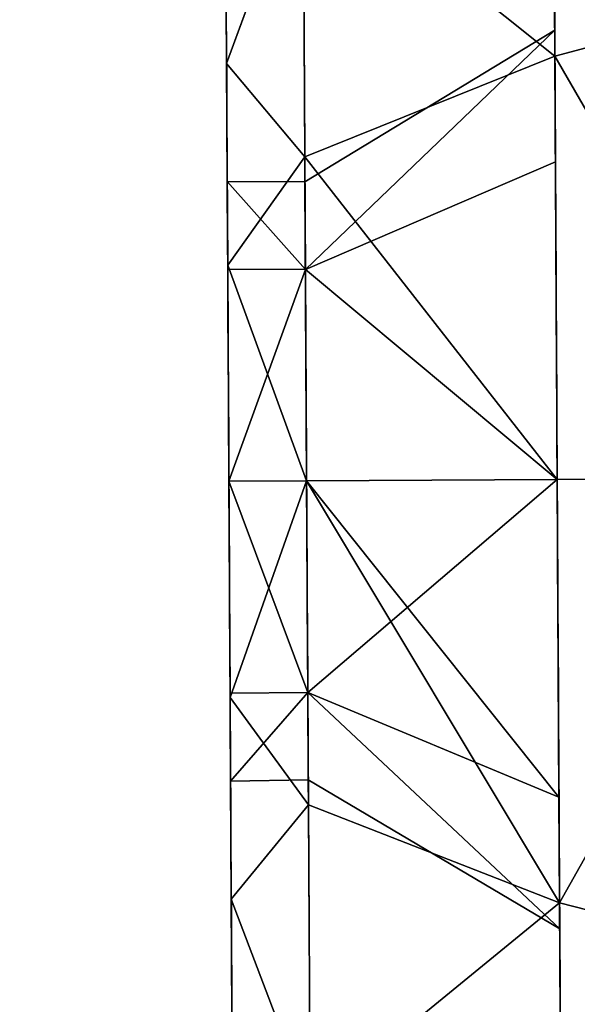
# Model space of a CAD drawing. Units: centimetres. Extents: x -187 to 188, y -187 to 188.
# Drawn here: x -29 to -29, y 27 to 28 of the extents above; entities that cross this region are included whole.
import ezdxf

# ---------------------------------------------------------------- set-up
doc = ezdxf.new("R2010")
doc.units = ezdxf.units.CM
doc.header["$LTSCALE"] = 2.54
doc.layers.get('0').update_dxf_attribs({"true_color": 0xff5454})
doc.layers.add('VP-EQ', color=7, linetype='Continuous', true_color=0x8a3492)

# ---------------------------------------------------------------- blocks, each defined once
blk = doc.blocks.new('Grupuj_171')
at = {"color": 0}
mesh = blk.add_polyface(dxfattribs=at)
corners = [(68.60035, -0.27148, 0.25012), (-0.07268, 68.77361, 0.25014), (-0.07268, -0.27148, 0.25012), (68.60035, 68.77361, 0.25012)]
mesh.append_faces([[corners[k] for k in face] for face in [(0, 1, 2), (1, 0, 3)]], dxfattribs={"vtx0": -1, "color": 0})
mesh = blk.add_polyface(dxfattribs=at)
corners = [(68.60035, 68.77361, 0.00012), (-0.07268, -0.27148, 0.00012), (-0.07268, 68.77361, 0.00014), (68.60035, -0.27148, 0.00012)]
mesh.append_faces([[corners[k] for k in face] for face in [(0, 1, 2), (1, 0, 3)]], dxfattribs={"vtx0": -1, "color": 0})
blk = doc.blocks.new('Grupuj_187')
at = {"color": 0}
blk.add_blockref('Grupuj_171', (2.82148, 2.82294, -0.25), dxfattribs=at)
blk = doc.blocks.new('Komponent_73')
at = {"color": 253, "true_color": 0xa8a8a8, "rotation": 270.0000000000225}
blk.add_blockref('Grupuj_187', (0, 74.14318, 43.98073), dxfattribs=at)
blk = doc.blocks.new('R__nica')
at = {"color": 31, "true_color": 0xe8c47e}
mesh = blk.add_polyface(dxfattribs=at)
corners = [(0.106, 9.44775, 16.95719), (0.23244, 5.53685, 16.95719), (0.02887, 7.39555, 16.95719), (0.53321, 11.35344, 16.95719), (0.91398, 3.88126, 16.95719), (1.1829, 12.80838, 16.95719), (1.9998, 2.49284, 16.95719), (2.61174, 13.98827, 16.95719), (3.68509, 1.48104, 16.95719), (4.49503, 14.86741, 16.95719), (5.70204, 0.87366, 16.95719), (6.49753, 15.25541, 16.95719), (7.7936, 0.76888, 16.95719), (8.62311, 14.93899, 16.95719), (9.34155, 1.13967, 16.95719), (10.64893, 14.10148, 16.95719), (10.77107, 1.96387, 16.95719), (12.42257, 12.77075, 16.95719), (12.10575, 3.32461, 16.95719), (13.57682, 5.00294, 16.95719), (13.64896, 11.51215, 16.95719), (14.44522, 6.80729, 16.95719), (14.42808, 10.09818, 16.95719), (14.75894, 8.65273, 16.95719)]
mesh.append_faces([[corners[k] for k in face] for face in [(0, 1, 2), (21, 22, 23)]], dxfattribs={"vtx0": -1, "color": 31})
mesh.append_faces([[corners[k] for k in face] for face in [(1, 3, 4), (4, 5, 6), (6, 7, 8), (8, 9, 10), (10, 11, 12), (12, 13, 14), (14, 15, 16), (16, 17, 18), (18, 17, 19), (19, 20, 21)]], dxfattribs={"vtx0": -1, "vtx1": -1, "color": 31})
mesh.append_faces([[corners[k] for k in face] for face in [(1, 0, 3), (4, 3, 5), (6, 5, 7), (8, 7, 9), (10, 9, 11), (12, 11, 13), (14, 13, 15), (16, 15, 17), (19, 17, 20), (21, 20, 22)]], dxfattribs={"vtx0": -1, "vtx2": -1, "color": 31})
mesh = blk.add_polyface(dxfattribs=at)
corners = [(2.27071, 5.89105, 37.13284), (2.17009, 9.23364, 37.13284), (2.10227, 7.42903, 37.13284), (2.53437, 10.85864, 37.13284), (2.79289, 4.62257, 37.13284), (2.97949, 11.85546, 37.13284), (3.58048, 3.61549, 37.13284), (3.98975, 12.6897, 37.13284), (4.86703, 2.84308, 37.13284), (5.53218, 13.40972, 37.13284), (6.52978, 2.34237, 37.13284), (7.10087, 13.71367, 37.13284), (8.22368, 2.25751, 37.13284), (8.79022, 13.46218, 37.13284), (9.35069, 2.52746, 37.13284), (10.47049, 12.76753, 37.13284), (10.41394, 3.14048, 37.13284), (11.57539, 4.32461, 37.13284), (11.99934, 11.62046, 37.13284), (12.88388, 5.81747, 37.13284), (13.00304, 10.5904, 37.13284), (13.57185, 7.2469, 37.13284), (13.58278, 9.53827, 37.13284), (13.80003, 8.58917, 37.13284)]
mesh.append_faces([[corners[k] for k in face] for face in [(0, 1, 2), (22, 21, 23)]], dxfattribs={"vtx0": -1, "color": 31})
mesh.append_faces([[corners[k] for k in face] for face in [(1, 0, 3), (3, 4, 5), (5, 6, 7), (7, 8, 9), (9, 10, 11), (11, 12, 13), (13, 14, 15), (15, 17, 18), (18, 19, 20), (20, 21, 22)]], dxfattribs={"vtx0": -1, "vtx1": -1, "color": 31})
mesh.append_faces([[corners[k] for k in face] for face in [(3, 0, 4), (5, 4, 6), (7, 6, 8), (9, 8, 10), (11, 10, 12), (13, 12, 14), (15, 14, 16), (15, 16, 17), (18, 17, 19), (20, 19, 21)]], dxfattribs={"vtx0": -1, "vtx2": -1, "color": 31})
blk = doc.blocks.new('R__nica_2')
at = {"color": 0, "xscale": 1.25, "yscale": 1.25, "zscale": 1.25}
blk.add_blockref('R__nica', (0.01236, 2.42741, 214.73444), dxfattribs=at)
blk = doc.blocks.new('Grupuj_197')
at = {"color": 0}
mesh = blk.add_polyface(dxfattribs=at)
corners = [(17.86587, 68.42271), (0, 0.28719, 24.1), (17.86587, 0.28719), (0, 68.42271, 24.1)]
mesh.append_faces([[corners[k] for k in face] for face in [(0, 1, 2), (1, 0, 3)]], dxfattribs={"vtx0": -1, "color": 0})
blk = doc.blocks.new('Grupuj_31')
at = {"color": 0}
for p, q in [((0.031, 0.99964, 1.18239), (0, 0.9166, 1.03855)), ((0.031, 0.99964, 1.18239), (0, 0.9166, 1.03855)), ((0.031, 0.99964, 0.31761), (0, 0.9166, 0.46145)), ((0.031, 0.99964, 0.31761), (0, 0.9166, 0.46145)), ((0.2275, 0.94411, 1.47444), (0.131, 0.91888, 1.38027)), ((0.2275, 0.94411, 1.47444), (0.131, 0.91888, 1.38027)), ((0.2275, 0.94411, 0.02556), (0.131, 0.91888, 0.11973)), ((0.2275, 0.94411, 0.02556), (0.131, 0.91888, 0.11973)), ((0.031, 0.86929, 0.75), (0.131, 0.92919, 0.75)), ((0.031, 0.86929, 0.75), (0.131, 0.92919, 0.75)), ((0.131, 0.91888, 1.38027), (0.031, 0.87922, 1.23227)), ((0.131, 0.91888, 1.38027), (0.031, 0.87922, 1.23227)), ((0.131, 0.91888, 0.11973), (0.031, 0.87922, 0.26773)), ((0.131, 0.91888, 0.11973), (0.031, 0.87922, 0.26773)), ((0.031, 0.87922, 1.23227), (0, 0.83624, 1.07184)), ((0.031, 0.87922, 1.23227), (0, 0.83624, 1.07184)), ((0.031, 0.87922, 0.26773), (0, 0.83624, 0.42816)), ((0.031, 0.87922, 0.26773), (0, 0.83624, 0.42816)), ((0.031, 0.83435, 0.66565), (0.131, 0.87671, 0.62329)), ((0.031, 0.83435, 0.83435), (0.131, 0.87671, 0.87671)), ((0.031, 0.83435, 0.83435), (0.131, 0.87671, 0.87671)), ((0.031, 0.83435, 0.66565), (0.131, 0.87671, 0.62329)), ((0.031, 0.86929, 0.75), (0, 0.86958, 0.75)), ((0.031, 0.86929, 0.75), (0, 0.86958, 0.75)), ((0.031, 0.83435, 0.83435), (0, 0.83456, 0.83456)), ((0.031, 0.83435, 0.83435), (0, 0.83456, 0.83456)), ((0.031, 0.83435, 0.66565), (0, 0.83456, 0.66544)), ((0.031, 0.83435, 0.66565), (0, 0.83456, 0.66544)), ((0.031, 0.75, 1.24928), (0, 0.75, 1.08319)), ((0.031, 0.75, 1.24928), (0, 0.75, 1.08319)), ((0.031, 0.75, 0.25072), (0, 0.75, 0.41681)), ((0.031, 0.75, 0.25072), (0, 0.75, 0.41681)), ((0.031, 0.75, 0.86929), (0, 0.75, 0.86958)), ((0.031, 0.75, 0.63071), (0, 0.75, 0.63042)), ((0.031, 0.75, 0.63071), (0, 0.75, 0.63042)), ((0.031, 0.75, 0.86929), (0, 0.75, 0.86958)), ((0.031, 0.75, 0.63071), (0.131, 0.75, 0.57081)), ((0.031, 0.75, 0.63071), (0.131, 0.75, 0.57081)), ((0.031, 0.75, 0.86929), (0.131, 0.75, 0.92919)), ((0.031, 0.75, 0.86929), (0.131, 0.75, 0.92919)), ((0.131, 0.75, 1.4025), (0.031, 0.75, 1.24928)), ((0.131, 0.75, 1.4025), (0.031, 0.75, 1.24928)), ((0.131, 0.75, 0.0975), (0.031, 0.75, 0.25072)), ((0.131, 0.75, 0.0975), (0.031, 0.75, 0.25072)), ((0.2275, 0.75, 1.5), (0.131, 0.75, 1.4025)), ((0.2275, 0.75), (0.131, 0.75, 0.0975)), ((0.2275, 0.75, 1.5), (0.131, 0.75, 1.4025)), ((0.2275, 0.75), (0.131, 0.75, 0.0975)), ((0.031, 0.66565, 0.66565), (0, 0.66544, 0.66544)), ((0.031, 0.66565, 0.66565), (0, 0.66544, 0.66544)), ((0.031, 0.66565, 0.83435), (0, 0.66544, 0.83456)), ((0.031, 0.66565, 0.83435), (0, 0.66544, 0.83456)), ((0.031, 0.62078, 1.23227), (0, 0.66376, 1.07184)), ((0.031, 0.62078, 1.23227), (0, 0.66376, 1.07184)), ((0.031, 0.62078, 0.26773), (0, 0.66376, 0.42816)), ((0.031, 0.62078, 0.26773), (0, 0.66376, 0.42816)), ((0.031, 0.66565, 0.66565), (0.131, 0.62329, 0.62329)), ((0.031, 0.66565, 0.66565), (0.131, 0.62329, 0.62329)), ((0.031, 0.66565, 0.83435), (0.131, 0.62329, 0.87671)), ((0.031, 0.66565, 0.83435), (0.131, 0.62329, 0.87671)), ((0.031, 0.63071, 0.75), (0, 0.63042, 0.75)), ((0.031, 0.63071, 0.75), (0, 0.63042, 0.75)), ((0.031, 0.63071, 0.75), (0.131, 0.57081, 0.75)), ((0.031, 0.63071, 0.75), (0.131, 0.57081, 0.75)), ((0.131, 0.58112, 1.38027), (0.031, 0.62078, 1.23227)), ((0.131, 0.58112, 1.38027), (0.031, 0.62078, 1.23227)), ((0.131, 0.58112, 0.11973), (0.031, 0.62078, 0.26773)), ((0.131, 0.58112, 0.11973), (0.031, 0.62078, 0.26773)), ((0.031, 0.50036, 1.18239), (0, 0.5834, 1.03855)), ((0.031, 0.50036, 1.18239), (0, 0.5834, 1.03855)), ((0.031, 0.50036, 0.31761), (0, 0.5834, 0.46145)), ((0.031, 0.50036, 0.31761), (0, 0.5834, 0.46145)), ((0.2275, 0.55589, 1.47444), (0.131, 0.58112, 1.38027)), ((0.2275, 0.55589, 1.47444), (0.131, 0.58112, 1.38027)), ((0.2275, 0.55589, 0.02556), (0.131, 0.58112, 0.11973)), ((0.2275, 0.55589, 0.02556), (0.131, 0.58112, 0.11973))]:
    blk.add_line(p, q, dxfattribs=at)
at = {"color": 0, "extrusion": (1, -3.32997e-26, 1.38297e-14)}
blk.add_circle((0.75, 0.75, 0.131), 0.6525, dxfattribs=at)
blk.add_circle((0.75, 0.75, 0.131), 0.6525, dxfattribs=at)
blk.add_circle((0.75, 0.75, 0.131), 0.6525, dxfattribs=at)
blk.add_circle((0.75, 0.75, 0.131), 0.6525, dxfattribs=at)
blk.add_circle((0.75, 0.75, 0.131), 0.6525, dxfattribs=at)
blk.add_circle((0.75, 0.75, 0.131), 0.6525, dxfattribs=at)
blk.add_circle((0.75, 0.75, 0.131), 0.6525, dxfattribs=at)
blk.add_circle((0.75, 0.75, 0.131), 0.6525, dxfattribs=at)
blk.add_circle((0.75, 0.75, 0.131), 0.6525, dxfattribs=at)
blk.add_circle((0.75, 0.75, 0.131), 0.6525, dxfattribs=at)
blk.add_circle((0.75, 0.75, 0.131), 0.6525, dxfattribs=at)
blk.add_circle((0.75, 0.75, 0.131), 0.6525, dxfattribs=at)
blk.add_circle((0.75, 0.75, 0.131), 0.6525, dxfattribs=at)
blk.add_circle((0.75, 0.75, 0.131), 0.6525, dxfattribs=at)
blk.add_circle((0.75, 0.75, 0.131), 0.6525, dxfattribs=at)
blk.add_circle((0.75, 0.75, 0.131), 0.6525, dxfattribs=at)
blk.add_circle((0.75, 0.75, 0.131), 0.6525, dxfattribs=at)
blk.add_circle((0.75, 0.75, 0.131), 0.6525, dxfattribs=at)
blk.add_circle((0.75, 0.75, 0.131), 0.6525, dxfattribs=at)
blk.add_circle((0.75, 0.75, 0.131), 0.6525, dxfattribs=at)
blk.add_circle((0.75, 0.75, 0.131), 0.6525, dxfattribs=at)
blk.add_circle((0.75, 0.75, 0.131), 0.6525, dxfattribs=at)
blk.add_circle((0.75, 0.75, 0.131), 0.6525, dxfattribs=at)
blk.add_circle((0.75, 0.75, 0.131), 0.6525, dxfattribs=at)
blk.add_circle((0.75, 0.75, 0.131), 0.6525, dxfattribs=at)
blk.add_circle((0.75, 0.75, 0.131), 0.6525, dxfattribs=at)
blk.add_circle((0.75, 0.75, 0.131), 0.6525, dxfattribs=at)
blk.add_circle((0.75, 0.75, 0.131), 0.6525, dxfattribs=at)
blk.add_circle((0.75, 0.75, 0.131), 0.6525, dxfattribs=at)
blk.add_circle((0.75, 0.75, 0.131), 0.6525, dxfattribs=at)
blk.add_circle((0.75, 0.75, 0.131), 0.6525, dxfattribs=at)
blk.add_circle((0.75, 0.75, 0.131), 0.6525, dxfattribs=at)
blk.add_circle((0.75, 0.75, 0.131), 0.6525, dxfattribs=at)
blk.add_circle((0.75, 0.75, 0.131), 0.6525, dxfattribs=at)
blk.add_circle((0.75, 0.75, 0.131), 0.6525, dxfattribs=at)
blk.add_circle((0.75, 0.75, 0.131), 0.6525, dxfattribs=at)
blk.add_circle((0.75, 0.75, 0.131), 0.6525, dxfattribs=at)
blk.add_circle((0.75, 0.75, 0.131), 0.6525, dxfattribs=at)
blk.add_circle((0.75, 0.75, 0.131), 0.6525, dxfattribs=at)
blk.add_circle((0.75, 0.75, 0.131), 0.6525, dxfattribs=at)
blk.add_circle((0.75, 0.75, 0.131), 0.6525, dxfattribs=at)
blk.add_circle((0.75, 0.75, 0.131), 0.6525, dxfattribs=at)
blk.add_circle((0.75, 0.75, 0.131), 0.6525, dxfattribs=at)
blk.add_circle((0.75, 0.75, 0.131), 0.6525, dxfattribs=at)
blk.add_circle((0.75, 0.75, 0.131), 0.6525, dxfattribs=at)
blk.add_circle((0.75, 0.75, 0.131), 0.6525, dxfattribs=at)
blk.add_circle((0.75, 0.75, 0.131), 0.6525, dxfattribs=at)
blk.add_circle((0.75, 0.75, 0.131), 0.6525, dxfattribs=at)
blk.add_circle((0.75, 0.75, 0.131), 0.6525, dxfattribs=at)
at = {"color": 0, "extrusion": (1, -2.22045e-16, -3.61478e-14)}
blk.add_circle((0.75, 0.75, 0.031), 0.49928, dxfattribs=at)
blk.add_circle((0.75, 0.75, 0.031), 0.49928, dxfattribs=at)
blk.add_circle((0.75, 0.75, 0.031), 0.49928, dxfattribs=at)
blk.add_circle((0.75, 0.75, 0.031), 0.49928, dxfattribs=at)
blk.add_circle((0.75, 0.75, 0.031), 0.49928, dxfattribs=at)
blk.add_circle((0.75, 0.75, 0.031), 0.49928, dxfattribs=at)
blk.add_circle((0.75, 0.75, 0.031), 0.49928, dxfattribs=at)
blk.add_circle((0.75, 0.75, 0.031), 0.49928, dxfattribs=at)
blk.add_circle((0.75, 0.75, 0.031), 0.49928, dxfattribs=at)
blk.add_circle((0.75, 0.75, 0.031), 0.49928, dxfattribs=at)
blk.add_circle((0.75, 0.75, 0.031), 0.49928, dxfattribs=at)
blk.add_circle((0.75, 0.75, 0.031), 0.49928, dxfattribs=at)
blk.add_circle((0.75, 0.75, 0.031), 0.49928, dxfattribs=at)
blk.add_circle((0.75, 0.75, 0.031), 0.49928, dxfattribs=at)
blk.add_circle((0.75, 0.75, 0.031), 0.49928, dxfattribs=at)
blk.add_circle((0.75, 0.75, 0.031), 0.49928, dxfattribs=at)
blk.add_circle((0.75, 0.75, 0.031), 0.49928, dxfattribs=at)
blk.add_circle((0.75, 0.75, 0.031), 0.49928, dxfattribs=at)
blk.add_circle((0.75, 0.75, 0.031), 0.49928, dxfattribs=at)
blk.add_circle((0.75, 0.75, 0.031), 0.49928, dxfattribs=at)
blk.add_circle((0.75, 0.75, 0.031), 0.49928, dxfattribs=at)
blk.add_circle((0.75, 0.75, 0.031), 0.49928, dxfattribs=at)
blk.add_circle((0.75, 0.75, 0.031), 0.49928, dxfattribs=at)
blk.add_circle((0.75, 0.75, 0.031), 0.49928, dxfattribs=at)
blk.add_circle((0.75, 0.75, 0.031), 0.49928, dxfattribs=at)
blk.add_circle((0.75, 0.75, 0.031), 0.49928, dxfattribs=at)
blk.add_circle((0.75, 0.75, 0.031), 0.49928, dxfattribs=at)
blk.add_circle((0.75, 0.75, 0.031), 0.49928, dxfattribs=at)
blk.add_circle((0.75, 0.75, 0.031), 0.49928, dxfattribs=at)
blk.add_circle((0.75, 0.75, 0.031), 0.49928, dxfattribs=at)
blk.add_circle((0.75, 0.75, 0.031), 0.49928, dxfattribs=at)
blk.add_circle((0.75, 0.75, 0.031), 0.49928, dxfattribs=at)
blk.add_circle((0.75, 0.75, 0.031), 0.49928, dxfattribs=at)
blk.add_circle((0.75, 0.75, 0.031), 0.49928, dxfattribs=at)
blk.add_circle((0.75, 0.75, 0.031), 0.49928, dxfattribs=at)
blk.add_circle((0.75, 0.75, 0.031), 0.49928, dxfattribs=at)
blk.add_circle((0.75, 0.75, 0.031), 0.49928, dxfattribs=at)
blk.add_circle((0.75, 0.75, 0.031), 0.49928, dxfattribs=at)
blk.add_circle((0.75, 0.75, 0.031), 0.49928, dxfattribs=at)
blk.add_circle((0.75, 0.75, 0.031), 0.49928, dxfattribs=at)
blk.add_circle((0.75, 0.75, 0.031), 0.49928, dxfattribs=at)
blk.add_circle((0.75, 0.75, 0.031), 0.49928, dxfattribs=at)
blk.add_circle((0.75, 0.75, 0.031), 0.49928, dxfattribs=at)
blk.add_circle((0.75, 0.75, 0.031), 0.49928, dxfattribs=at)
blk.add_circle((0.75, 0.75, 0.031), 0.49928, dxfattribs=at)
blk.add_circle((0.75, 0.75, 0.031), 0.49928, dxfattribs=at)
blk.add_circle((0.75, 0.75, 0.031), 0.49928, dxfattribs=at)
blk.add_circle((0.75, 0.75, 0.031), 0.49928, dxfattribs=at)
blk.add_circle((0.75, 0.75, 0.031), 0.49928, dxfattribs=at)
at = {"color": 0, "extrusion": (1, -2.22045e-16, -4.81094e-29)}
blk.add_circle((0.75, 0.75), 0.33319, dxfattribs=at)
blk.add_circle((0.75, 0.75), 0.33319, dxfattribs=at)
blk.add_circle((0.75, 0.75), 0.33319, dxfattribs=at)
blk.add_circle((0.75, 0.75), 0.33319, dxfattribs=at)
blk.add_circle((0.75, 0.75), 0.33319, dxfattribs=at)
blk.add_circle((0.75, 0.75), 0.33319, dxfattribs=at)
blk.add_circle((0.75, 0.75), 0.33319, dxfattribs=at)
blk.add_circle((0.75, 0.75), 0.33319, dxfattribs=at)
blk.add_circle((0.75, 0.75), 0.33319, dxfattribs=at)
blk.add_circle((0.75, 0.75), 0.33319, dxfattribs=at)
blk.add_circle((0.75, 0.75), 0.33319, dxfattribs=at)
blk.add_circle((0.75, 0.75), 0.33319, dxfattribs=at)
blk.add_circle((0.75, 0.75), 0.33319, dxfattribs=at)
blk.add_circle((0.75, 0.75), 0.33319, dxfattribs=at)
blk.add_circle((0.75, 0.75), 0.33319, dxfattribs=at)
blk.add_circle((0.75, 0.75), 0.33319, dxfattribs=at)
blk.add_circle((0.75, 0.75), 0.33319, dxfattribs=at)
blk.add_circle((0.75, 0.75), 0.33319, dxfattribs=at)
blk.add_circle((0.75, 0.75), 0.33319, dxfattribs=at)
blk.add_circle((0.75, 0.75), 0.33319, dxfattribs=at)
blk.add_circle((0.75, 0.75), 0.33319, dxfattribs=at)
blk.add_circle((0.75, 0.75), 0.33319, dxfattribs=at)
blk.add_circle((0.75, 0.75), 0.33319, dxfattribs=at)
blk.add_circle((0.75, 0.75), 0.33319, dxfattribs=at)
blk.add_circle((0.75, 0.75), 0.33319, dxfattribs=at)
at = {"color": 0, "extrusion": (1, 6.96989e-30, 1.38405e-16)}
blk.add_circle((0.75, 0.75, 0.131), 0.17919, dxfattribs=at)
blk.add_circle((0.75, 0.75, 0.131), 0.17919, dxfattribs=at)
blk.add_circle((0.75, 0.75, 0.131), 0.17919, dxfattribs=at)
blk.add_circle((0.75, 0.75, 0.131), 0.17919, dxfattribs=at)
blk.add_circle((0.75, 0.75, 0.131), 0.17919, dxfattribs=at)
blk.add_circle((0.75, 0.75, 0.131), 0.17919, dxfattribs=at)
blk.add_circle((0.75, 0.75, 0.131), 0.17919, dxfattribs=at)
blk.add_circle((0.75, 0.75, 0.131), 0.17919, dxfattribs=at)
blk.add_circle((0.75, 0.75, 0.131), 0.17919, dxfattribs=at)
blk.add_circle((0.75, 0.75, 0.131), 0.17919, dxfattribs=at)
at = {"color": 0, "extrusion": (1, -1.06999e-13, -1.06436e-13)}
blk.add_circle((0.75, 0.75), 0.11929, dxfattribs=at)
blk.add_circle((0.75, 0.75), 0.11929, dxfattribs=at)
blk.add_circle((0.75, 0.75), 0.11929, dxfattribs=at)
blk.add_circle((0.75, 0.75), 0.11929, dxfattribs=at)
blk.add_circle((0.75, 0.75), 0.11929, dxfattribs=at)
blk.add_circle((0.75, 0.75), 0.11929, dxfattribs=at)
blk.add_circle((0.75, 0.75), 0.11929, dxfattribs=at)
blk.add_circle((0.75, 0.75), 0.11929, dxfattribs=at)
blk.add_circle((0.75, 0.75), 0.11929, dxfattribs=at)
at = {"color": 0, "extrusion": (1, 1.60231e-13, 1.60713e-13)}
blk.add_circle((0.75, 0.75, 0.031), 0.11929, dxfattribs=at)
blk.add_circle((0.75, 0.75, 0.031), 0.11929, dxfattribs=at)
blk.add_circle((0.75, 0.75, 0.031), 0.11929, dxfattribs=at)
blk.add_circle((0.75, 0.75, 0.031), 0.11929, dxfattribs=at)
blk.add_circle((0.75, 0.75, 0.031), 0.11929, dxfattribs=at)
blk.add_circle((0.75, 0.75, 0.031), 0.11929, dxfattribs=at)
blk.add_circle((0.75, 0.75, 0.031), 0.11929, dxfattribs=at)
blk.add_circle((0.75, 0.75, 0.031), 0.11929, dxfattribs=at)
blk.add_circle((0.75, 0.75, 0.031), 0.11929, dxfattribs=at)
blk.add_circle((0.75, 0.75, 0.031), 0.11929, dxfattribs=at)
blk.add_circle((0.75, 0.75, 0.031), 0.11929, dxfattribs=at)
blk.add_circle((0.75, 0.75, 0.031), 0.11929, dxfattribs=at)
blk.add_circle((0.75, 0.75, 0.031), 0.11929, dxfattribs=at)
blk.add_circle((0.75, 0.75, 0.031), 0.11929, dxfattribs=at)
blk.add_circle((0.75, 0.75, 0.031), 0.11929, dxfattribs=at)
blk.add_circle((0.75, 0.75, 0.031), 0.11929, dxfattribs=at)
blk.add_circle((0.75, 0.75, 0.031), 0.11929, dxfattribs=at)
at = {"color": 0}
mesh = blk.add_polyface(dxfattribs=at)
corners = [(0.131, 0.58112, 1.38027), (0.131, 0.57081, 0.75), (0.131, 0.42375, 1.31508), (0.131, 0.62329, 0.87671), (0.131, 0.75, 1.4025), (0.131, 0.75, 0.92919), (0.131, 0.91888, 1.38027), (0.131, 0.87671, 0.87671), (0.131, 0.92919, 0.75), (0.131, 1.07625, 1.31508), (0.131, 1.07625, 0.18492), (0.131, 1.21139, 0.28861), (0.131, 1.21139, 1.21139), (0.131, 1.31508, 1.07625), (0.131, 1.31508, 0.42375), (0.131, 1.38027, 0.91888), (0.131, 1.38027, 0.58112), (0.131, 1.4025, 0.75), (0.131, 0.11973, 0.91888), (0.131, 0.11973, 0.58112), (0.131, 0.0975, 0.75), (0.131, 0.18492, 1.07625), (0.131, 0.18492, 0.42375), (0.131, 0.28861, 1.21139), (0.131, 0.28861, 0.28861), (0.131, 0.42375, 0.18492), (0.131, 0.58112, 0.11973), (0.131, 0.62329, 0.62329), (0.131, 0.75, 0.0975), (0.131, 0.75, 0.57081), (0.131, 0.91888, 0.11973), (0.131, 0.87671, 0.62329)]
mesh.append_faces([[corners[k] for k in face] for face in [(16, 15, 17), (18, 19, 20)]], dxfattribs={"vtx0": -1, "color": 0})
mesh.append_faces([[corners[k] for k in face] for face in [(0, 1, 2), (1, 0, 3), (3, 4, 5), (5, 6, 7), (7, 6, 8), (10, 9, 11), (11, 13, 14), (14, 15, 16), (19, 21, 22), (22, 23, 24), (24, 2, 25), (25, 2, 26), (26, 27, 28), (28, 29, 30), (30, 8, 10)]], dxfattribs={"vtx0": -1, "vtx1": -1, "color": 0})
mesh.append_faces([[corners[k] for k in face] for face in [(8, 9, 10), (26, 2, 1)]], dxfattribs={"vtx0": -1, "vtx1": -1, "vtx2": -1, "color": 0})
mesh.append_faces([[corners[k] for k in face] for face in [(3, 0, 4), (5, 4, 6), (8, 6, 9), (11, 9, 12), (11, 12, 13), (14, 13, 15), (19, 18, 21), (22, 21, 23), (24, 23, 2), (26, 1, 27), (28, 27, 29), (30, 29, 31), (30, 31, 8)]], dxfattribs={"vtx0": -1, "vtx2": -1, "color": 0})
mesh = blk.add_polyface(dxfattribs=at)
corners = [(0.031, 0.26773, 0.87922), (0.031, 0.26773, 0.62078), (0.031, 0.25072, 0.75), (0.031, 0.31761, 0.50036), (0.031, 0.31761, 0.99964), (0.031, 0.39696, 1.10304), (0.031, 0.39696, 0.39696), (0.031, 0.50036, 1.18239), (0.031, 0.50036, 0.31761), (0.031, 0.62078, 1.23227), (0.031, 0.62078, 0.26773), (0.031, 0.63071, 0.75), (0.031, 0.75, 1.24928), (0.031, 0.66565, 0.83435), (0.031, 0.75, 0.86929), (0.031, 0.87922, 1.23227), (0.031, 0.83435, 0.83435), (0.031, 0.86929, 0.75), (0.031, 0.75, 0.25072), (0.031, 0.66565, 0.66565), (0.031, 0.75, 0.63071), (0.031, 0.83435, 0.66565), (0.031, 0.87922, 0.26773), (0.031, 0.99964, 1.18239), (0.031, 0.99964, 0.31761), (0.031, 1.10304, 0.39696), (0.031, 1.10304, 1.10304), (0.031, 1.18239, 0.50036), (0.031, 1.18239, 0.99964), (0.031, 1.23227, 0.87922), (0.031, 1.23227, 0.62078), (0.031, 1.24928, 0.75)]
mesh.append_faces([[corners[k] for k in face] for face in [(0, 1, 2), (30, 29, 31)]], dxfattribs={"vtx0": -1, "color": 0})
mesh.append_faces([[corners[k] for k in face] for face in [(1, 0, 3), (3, 5, 6), (6, 7, 8), (8, 9, 10), (11, 12, 13), (13, 12, 14), (14, 15, 16), (16, 15, 17), (18, 21, 22), (22, 23, 24), (24, 23, 25), (25, 26, 27), (27, 29, 30)]], dxfattribs={"vtx0": -1, "vtx1": -1, "color": 0})
mesh.append_faces([[corners[k] for k in face] for face in [(10, 9, 11), (22, 17, 15)]], dxfattribs={"vtx0": -1, "vtx1": -1, "vtx2": -1, "color": 0})
mesh.append_faces([[corners[k] for k in face] for face in [(3, 0, 4), (3, 4, 5), (6, 5, 7), (8, 7, 9), (11, 9, 12), (14, 12, 15), (11, 18, 10), (18, 11, 19), (18, 19, 20), (18, 20, 21), (22, 21, 17), (22, 15, 23), (25, 23, 26), (27, 26, 28), (27, 28, 29)]], dxfattribs={"vtx0": -1, "vtx2": -1, "color": 0})
mesh = blk.add_polyface(dxfattribs=at)
corners = [(0.2275, 0.94411, 1.47444), (0.131, 1.07625, 1.31508), (0.131, 0.91888, 1.38027), (0.2275, 1.125, 1.39952)]
mesh.append_faces([[corners[k] for k in face] for face in [(0, 1, 2), (1, 0, 3)]], dxfattribs={"vtx0": -1, "color": 0})
mesh = blk.add_polyface(dxfattribs=at)
corners = [(0.131, 1.07625, 0.18492), (0.2275, 0.94411, 0.02556), (0.131, 0.91888, 0.11973), (0.2275, 1.125, 0.10048)]
mesh.append_faces([[corners[k] for k in face] for face in [(0, 1, 2), (1, 0, 3)]], dxfattribs={"vtx0": -1, "color": 0})
mesh = blk.add_polyface(dxfattribs=at)
corners = [(0.031, 0.99964, 1.18239), (0, 0.9856, 0.9856), (0, 0.9166, 1.03855), (0.031, 1.10304, 1.10304)]
mesh.append_faces([[corners[k] for k in face] for face in [(0, 1, 2), (1, 0, 3)]], dxfattribs={"vtx0": -1, "color": 0})
mesh = blk.add_polyface(dxfattribs=at)
corners = [(0, 0.9856, 0.5144), (0.031, 0.99964, 0.31761), (0, 0.9166, 0.46145), (0.031, 1.10304, 0.39696)]
mesh.append_faces([[corners[k] for k in face] for face in [(0, 1, 2), (1, 0, 3)]], dxfattribs={"vtx0": -1, "color": 0})
mesh = blk.add_polyface(dxfattribs=at)
corners = [(0, 0.66376, 1.07184), (0, 0.63042, 0.75), (0, 0.5834, 1.03855), (0, 0.66544, 0.83456), (0, 0.75, 1.08319), (0, 0.75, 0.86958), (0, 0.83456, 0.83456), (0, 0.83624, 1.07184), (0, 0.86958, 0.75), (0, 0.9166, 1.03855), (0, 0.9166, 0.46145), (0, 0.9856, 0.5144), (0, 0.9856, 0.9856), (0, 1.03855, 0.9166), (0, 1.03855, 0.5834), (0, 1.07184, 0.83624), (0, 1.07184, 0.66376), (0, 1.08319, 0.75), (0, 0.42816, 0.83624), (0, 0.42816, 0.66376), (0, 0.41681, 0.75), (0, 0.46145, 0.9166), (0, 0.46145, 0.5834), (0, 0.5144, 0.5144), (0, 0.5144, 0.9856), (0, 0.5834, 0.46145), (0, 0.66376, 0.42816), (0, 0.66544, 0.66544), (0, 0.75, 0.41681), (0, 0.75, 0.63042), (0, 0.83456, 0.66544), (0, 0.83624, 0.42816)]
mesh.append_faces([[corners[k] for k in face] for face in [(16, 15, 17), (18, 19, 20)]], dxfattribs={"vtx0": -1, "color": 0})
mesh.append_faces([[corners[k] for k in face] for face in [(0, 1, 2), (1, 0, 3), (3, 4, 5), (5, 4, 6), (6, 7, 8), (10, 9, 11), (11, 13, 14), (14, 15, 16), (19, 21, 22), (22, 21, 23), (23, 2, 25), (25, 2, 26), (26, 27, 28), (28, 30, 31), (31, 8, 10)]], dxfattribs={"vtx0": -1, "vtx1": -1, "color": 0})
mesh.append_faces([[corners[k] for k in face] for face in [(8, 9, 10), (26, 2, 1)]], dxfattribs={"vtx0": -1, "vtx1": -1, "vtx2": -1, "color": 0})
mesh.append_faces([[corners[k] for k in face] for face in [(3, 0, 4), (6, 4, 7), (8, 7, 9), (11, 9, 12), (11, 12, 13), (14, 13, 15), (19, 18, 21), (23, 21, 24), (23, 24, 2), (26, 1, 27), (28, 27, 29), (28, 29, 30), (31, 30, 8)]], dxfattribs={"vtx0": -1, "vtx2": -1, "color": 0})
mesh = blk.add_polyface(dxfattribs=at)
corners = [(0.131, 0.91888, 1.38027), (0.031, 0.99964, 1.18239), (0.031, 0.87922, 1.23227), (0.131, 1.07625, 1.31508)]
mesh.append_faces([[corners[k] for k in face] for face in [(0, 1, 2), (1, 0, 3)]], dxfattribs={"vtx0": -1, "color": 0})
mesh = blk.add_polyface(dxfattribs=at)
corners = [(0.031, 0.99964, 0.31761), (0.131, 0.91888, 0.11973), (0.031, 0.87922, 0.26773), (0.131, 1.07625, 0.18492)]
mesh.append_faces([[corners[k] for k in face] for face in [(0, 1, 2), (1, 0, 3)]], dxfattribs={"vtx0": -1, "color": 0})
mesh = blk.add_polyface(dxfattribs=at)
corners = [(0.031, 0.87922, 1.23227), (0, 0.9166, 1.03855), (0, 0.83624, 1.07184), (0.031, 0.99964, 1.18239)]
mesh.append_faces([[corners[k] for k in face] for face in [(0, 1, 2), (1, 0, 3)]], dxfattribs={"vtx0": -1, "color": 0})
mesh = blk.add_polyface(dxfattribs=at)
corners = [(0, 0.9166, 0.46145), (0.031, 0.87922, 0.26773), (0, 0.83624, 0.42816), (0.031, 0.99964, 0.31761)]
mesh.append_faces([[corners[k] for k in face] for face in [(0, 1, 2), (1, 0, 3)]], dxfattribs={"vtx0": -1, "color": 0})
mesh = blk.add_polyface(dxfattribs=at)
corners = [(0.2275, 0.75, 1.5), (0.131, 0.91888, 1.38027), (0.131, 0.75, 1.4025), (0.2275, 0.94411, 1.47444)]
mesh.append_faces([[corners[k] for k in face] for face in [(0, 1, 2), (1, 0, 3)]], dxfattribs={"vtx0": -1, "color": 0})
mesh = blk.add_polyface(dxfattribs=at)
corners = [(0.131, 0.91888, 0.11973), (0.2275, 0.75), (0.131, 0.75, 0.0975), (0.2275, 0.94411, 0.02556)]
mesh.append_faces([[corners[k] for k in face] for face in [(0, 1, 2), (1, 0, 3)]], dxfattribs={"vtx0": -1, "color": 0})
mesh = blk.add_polyface(dxfattribs=at)
corners = [(0.131, 0.92919, 0.75), (0.031, 0.83435, 0.83435), (0.031, 0.86929, 0.75), (0.131, 0.87671, 0.87671)]
mesh.append_faces([[corners[k] for k in face] for face in [(0, 1, 2), (1, 0, 3)]], dxfattribs={"vtx0": -1, "color": 0})
mesh = blk.add_polyface(dxfattribs=at)
corners = [(0.131, 0.92919, 0.75), (0.031, 0.83435, 0.66565), (0.131, 0.87671, 0.62329), (0.031, 0.86929, 0.75)]
mesh.append_faces([[corners[k] for k in face] for face in [(0, 1, 2), (1, 0, 3)]], dxfattribs={"vtx0": -1, "color": 0})
mesh = blk.add_polyface(dxfattribs=at)
corners = [(0.131, 0.62329, 0.87671), (0.131, 0.62329, 0.62329), (0.131, 0.57081, 0.75), (0.131, 0.75, 0.92919), (0.131, 0.75, 0.57081), (0.131, 0.87671, 0.87671), (0.131, 0.87671, 0.62329), (0.131, 0.92919, 0.75)]
mesh.append_faces([[corners[k] for k in face] for face in [(0, 1, 2), (6, 5, 7)]], dxfattribs={"vtx0": -1, "color": 0})
mesh.append_faces([[corners[k] for k in face] for face in [(1, 3, 4), (4, 5, 6)]], dxfattribs={"vtx0": -1, "vtx1": -1, "color": 0})
mesh.append_faces([[corners[k] for k in face] for face in [(1, 0, 3), (4, 3, 5)]], dxfattribs={"vtx0": -1, "vtx2": -1, "color": 0})
mesh = blk.add_polyface(dxfattribs=at)
corners = [(0.131, 0.91888, 1.38027), (0.031, 0.75, 1.24928), (0.131, 0.75, 1.4025), (0.031, 0.87922, 1.23227)]
mesh.append_faces([[corners[k] for k in face] for face in [(0, 1, 2), (1, 0, 3)]], dxfattribs={"vtx0": -1, "color": 0})
mesh = blk.add_polyface(dxfattribs=at)
corners = [(0.031, 0.75, 0.25072), (0.131, 0.91888, 0.11973), (0.131, 0.75, 0.0975), (0.031, 0.87922, 0.26773)]
mesh.append_faces([[corners[k] for k in face] for face in [(0, 1, 2), (1, 0, 3)]], dxfattribs={"vtx0": -1, "color": 0})
mesh = blk.add_polyface(dxfattribs=at)
corners = [(0.031, 0.75, 1.24928), (0, 0.83624, 1.07184), (0, 0.75, 1.08319), (0.031, 0.87922, 1.23227)]
mesh.append_faces([[corners[k] for k in face] for face in [(0, 1, 2), (1, 0, 3)]], dxfattribs={"vtx0": -1, "color": 0})
mesh = blk.add_polyface(dxfattribs=at)
corners = [(0, 0.83624, 0.42816), (0.031, 0.75, 0.25072), (0, 0.75, 0.41681), (0.031, 0.87922, 0.26773)]
mesh.append_faces([[corners[k] for k in face] for face in [(0, 1, 2), (1, 0, 3)]], dxfattribs={"vtx0": -1, "color": 0})
mesh = blk.add_polyface(dxfattribs=at)
corners = [(0.131, 0.75, 0.57081), (0.031, 0.83435, 0.66565), (0.031, 0.75, 0.63071), (0.131, 0.87671, 0.62329)]
mesh.append_faces([[corners[k] for k in face] for face in [(0, 1, 2), (1, 0, 3)]], dxfattribs={"vtx0": -1, "color": 0})
mesh = blk.add_polyface(dxfattribs=at)
corners = [(0.131, 0.87671, 0.87671), (0.031, 0.75, 0.86929), (0.031, 0.83435, 0.83435), (0.131, 0.75, 0.92919)]
mesh.append_faces([[corners[k] for k in face] for face in [(0, 1, 2), (1, 0, 3)]], dxfattribs={"vtx0": -1, "color": 0})
mesh = blk.add_polyface(dxfattribs=at)
corners = [(0.031, 0.83435, 0.83435), (0, 0.86958, 0.75), (0.031, 0.86929, 0.75), (0, 0.83456, 0.83456)]
mesh.append_faces([[corners[k] for k in face] for face in [(0, 1, 2), (1, 0, 3)]], dxfattribs={"vtx0": -1, "color": 0})
mesh = blk.add_polyface(dxfattribs=at)
corners = [(0.031, 0.83435, 0.66565), (0, 0.86958, 0.75), (0, 0.83456, 0.66544), (0.031, 0.86929, 0.75)]
mesh.append_faces([[corners[k] for k in face] for face in [(0, 1, 2), (1, 0, 3)]], dxfattribs={"vtx0": -1, "color": 0})
mesh = blk.add_polyface(dxfattribs=at)
corners = [(0.031, 0.83435, 0.83435), (0, 0.75, 0.86958), (0, 0.83456, 0.83456), (0.031, 0.75, 0.86929)]
mesh.append_faces([[corners[k] for k in face] for face in [(0, 1, 2), (1, 0, 3)]], dxfattribs={"vtx0": -1, "color": 0})
mesh = blk.add_polyface(dxfattribs=at)
corners = [(0, 0.75, 0.63042), (0.031, 0.83435, 0.66565), (0, 0.83456, 0.66544), (0.031, 0.75, 0.63071)]
mesh.append_faces([[corners[k] for k in face] for face in [(0, 1, 2), (1, 0, 3)]], dxfattribs={"vtx0": -1, "color": 0})
mesh = blk.add_polyface(dxfattribs=at)
corners = [(0.031, 0.75, 1.24928), (0, 0.66376, 1.07184), (0.031, 0.62078, 1.23227), (0, 0.75, 1.08319)]
mesh.append_faces([[corners[k] for k in face] for face in [(0, 1, 2), (1, 0, 3)]], dxfattribs={"vtx0": -1, "color": 0})
mesh = blk.add_polyface(dxfattribs=at)
corners = [(0, 0.66376, 0.42816), (0.031, 0.75, 0.25072), (0.031, 0.62078, 0.26773), (0, 0.75, 0.41681)]
mesh.append_faces([[corners[k] for k in face] for face in [(0, 1, 2), (1, 0, 3)]], dxfattribs={"vtx0": -1, "color": 0})
mesh = blk.add_polyface(dxfattribs=at)
corners = [(0.031, 0.66565, 0.66565), (0, 0.75, 0.63042), (0, 0.66544, 0.66544), (0.031, 0.75, 0.63071)]
mesh.append_faces([[corners[k] for k in face] for face in [(0, 1, 2), (1, 0, 3)]], dxfattribs={"vtx0": -1, "color": 0})
mesh = blk.add_polyface(dxfattribs=at)
corners = [(0, 0.75, 0.86958), (0.031, 0.66565, 0.83435), (0, 0.66544, 0.83456), (0.031, 0.75, 0.86929)]
mesh.append_faces([[corners[k] for k in face] for face in [(0, 1, 2), (1, 0, 3)]], dxfattribs={"vtx0": -1, "color": 0})
mesh = blk.add_polyface(dxfattribs=at)
corners = [(0.031, 0.66565, 0.66565), (0.131, 0.75, 0.57081), (0.031, 0.75, 0.63071), (0.131, 0.62329, 0.62329)]
mesh.append_faces([[corners[k] for k in face] for face in [(0, 1, 2), (1, 0, 3)]], dxfattribs={"vtx0": -1, "color": 0})
mesh = blk.add_polyface(dxfattribs=at)
corners = [(0.131, 0.75, 0.92919), (0.031, 0.66565, 0.83435), (0.031, 0.75, 0.86929), (0.131, 0.62329, 0.87671)]
mesh.append_faces([[corners[k] for k in face] for face in [(0, 1, 2), (1, 0, 3)]], dxfattribs={"vtx0": -1, "color": 0})
mesh = blk.add_polyface(dxfattribs=at)
corners = [(0.131, 0.75, 1.4025), (0.031, 0.62078, 1.23227), (0.131, 0.58112, 1.38027), (0.031, 0.75, 1.24928)]
mesh.append_faces([[corners[k] for k in face] for face in [(0, 1, 2), (1, 0, 3)]], dxfattribs={"vtx0": -1, "color": 0})
mesh = blk.add_polyface(dxfattribs=at)
corners = [(0.031, 0.62078, 0.26773), (0.131, 0.75, 0.0975), (0.131, 0.58112, 0.11973), (0.031, 0.75, 0.25072)]
mesh.append_faces([[corners[k] for k in face] for face in [(0, 1, 2), (1, 0, 3)]], dxfattribs={"vtx0": -1, "color": 0})
mesh = blk.add_polyface(dxfattribs=at)
corners = [(0.2275, 0.75, 1.5), (0.131, 0.58112, 1.38027), (0.2275, 0.55589, 1.47444), (0.131, 0.75, 1.4025)]
mesh.append_faces([[corners[k] for k in face] for face in [(0, 1, 2), (1, 0, 3)]], dxfattribs={"vtx0": -1, "color": 0})
mesh = blk.add_polyface(dxfattribs=at)
corners = [(0.131, 0.58112, 0.11973), (0.2275, 0.75), (0.2275, 0.55589, 0.02556), (0.131, 0.75, 0.0975)]
mesh.append_faces([[corners[k] for k in face] for face in [(0, 1, 2), (1, 0, 3)]], dxfattribs={"vtx0": -1, "color": 0})
mesh = blk.add_polyface(dxfattribs=at)
corners = [(0, 0.63042, 0.75), (0.031, 0.66565, 0.66565), (0, 0.66544, 0.66544), (0.031, 0.63071, 0.75)]
mesh.append_faces([[corners[k] for k in face] for face in [(0, 1, 2), (1, 0, 3)]], dxfattribs={"vtx0": -1, "color": 0})
mesh = blk.add_polyface(dxfattribs=at)
corners = [(0, 0.63042, 0.75), (0.031, 0.66565, 0.83435), (0.031, 0.63071, 0.75), (0, 0.66544, 0.83456)]
mesh.append_faces([[corners[k] for k in face] for face in [(0, 1, 2), (1, 0, 3)]], dxfattribs={"vtx0": -1, "color": 0})
mesh = blk.add_polyface(dxfattribs=at)
corners = [(0.031, 0.62078, 1.23227), (0, 0.5834, 1.03855), (0.031, 0.50036, 1.18239), (0, 0.66376, 1.07184)]
mesh.append_faces([[corners[k] for k in face] for face in [(0, 1, 2), (1, 0, 3)]], dxfattribs={"vtx0": -1, "color": 0})
mesh = blk.add_polyface(dxfattribs=at)
corners = [(0, 0.5834, 0.46145), (0.031, 0.62078, 0.26773), (0.031, 0.50036, 0.31761), (0, 0.66376, 0.42816)]
mesh.append_faces([[corners[k] for k in face] for face in [(0, 1, 2), (1, 0, 3)]], dxfattribs={"vtx0": -1, "color": 0})
mesh = blk.add_polyface(dxfattribs=at)
corners = [(0.031, 0.66565, 0.66565), (0.131, 0.57081, 0.75), (0.131, 0.62329, 0.62329), (0.031, 0.63071, 0.75)]
mesh.append_faces([[corners[k] for k in face] for face in [(0, 1, 2), (1, 0, 3)]], dxfattribs={"vtx0": -1, "color": 0})
mesh = blk.add_polyface(dxfattribs=at)
corners = [(0.031, 0.66565, 0.83435), (0.131, 0.57081, 0.75), (0.031, 0.63071, 0.75), (0.131, 0.62329, 0.87671)]
mesh.append_faces([[corners[k] for k in face] for face in [(0, 1, 2), (1, 0, 3)]], dxfattribs={"vtx0": -1, "color": 0})
mesh = blk.add_polyface(dxfattribs=at)
corners = [(0.131, 0.58112, 1.38027), (0.031, 0.50036, 1.18239), (0.131, 0.42375, 1.31508), (0.031, 0.62078, 1.23227)]
mesh.append_faces([[corners[k] for k in face] for face in [(0, 1, 2), (1, 0, 3)]], dxfattribs={"vtx0": -1, "color": 0})
mesh = blk.add_polyface(dxfattribs=at)
corners = [(0.031, 0.50036, 0.31761), (0.131, 0.58112, 0.11973), (0.131, 0.42375, 0.18492), (0.031, 0.62078, 0.26773)]
mesh.append_faces([[corners[k] for k in face] for face in [(0, 1, 2), (1, 0, 3)]], dxfattribs={"vtx0": -1, "color": 0})
mesh = blk.add_polyface(dxfattribs=at)
corners = [(0.031, 0.50036, 1.18239), (0, 0.5144, 0.9856), (0.031, 0.39696, 1.10304), (0, 0.5834, 1.03855)]
mesh.append_faces([[corners[k] for k in face] for face in [(0, 1, 2), (1, 0, 3)]], dxfattribs={"vtx0": -1, "color": 0})
mesh = blk.add_polyface(dxfattribs=at)
corners = [(0, 0.5144, 0.5144), (0.031, 0.50036, 0.31761), (0.031, 0.39696, 0.39696), (0, 0.5834, 0.46145)]
mesh.append_faces([[corners[k] for k in face] for face in [(0, 1, 2), (1, 0, 3)]], dxfattribs={"vtx0": -1, "color": 0})
mesh = blk.add_polyface(dxfattribs=at)
corners = [(0.2275, 0.55589, 1.47444), (0.131, 0.42375, 1.31508), (0.2275, 0.375, 1.39952), (0.131, 0.58112, 1.38027)]
mesh.append_faces([[corners[k] for k in face] for face in [(0, 1, 2), (1, 0, 3)]], dxfattribs={"vtx0": -1, "color": 0})
mesh = blk.add_polyface(dxfattribs=at)
corners = [(0.131, 0.42375, 0.18492), (0.2275, 0.55589, 0.02556), (0.2275, 0.375, 0.10048), (0.131, 0.58112, 0.11973)]
mesh.append_faces([[corners[k] for k in face] for face in [(0, 1, 2), (1, 0, 3)]], dxfattribs={"vtx0": -1, "color": 0})
blk = doc.blocks.new('imbus_10_4')
at = {"color": 251, "true_color": 0x535353}
blk.add_blockref('Grupuj_31', (0.1725, 0), dxfattribs=at)
blk = doc.blocks.new('3DGeom-626_Defintion_2')
at = {"color": 0, "extrusion": (-2.93241e-13, 1.00014e-13, -1), "zscale": -1, "rotation": 90.06435923570857}
blk.add_blockref('imbus_10_4', (-1.25865, -3.24831, -2.50237), dxfattribs=at)
blk = doc.blocks.new('Grupuj_55')
at = {"color": 0}
blk.add_blockref('3DGeom-626_Defintion_2', (-0.00884, 3.07703, 0.05253), dxfattribs=at)
blk = doc.blocks.new('Grupuj_95')
at = {"color": 0, "extrusion": (3.19163e-07, 2.5812e-07, 1), "rotation": 179.9999968530745}
blk.add_blockref('Grupuj_55', (5.53376, 7.08043, 33.88297), dxfattribs=at)
blk = doc.blocks.new('Grupuj_1')
at = {"color": 0}
blk.add_blockref('Komponent_73', (0.24979, -0.07148, -23.41243), dxfattribs=at)
at = {"color": 253, "true_color": 0xa8a8a8, "extrusion": (-0.008727, 0, 0.999962)}
blk.add_blockref('Grupuj_197', (3.38171, 2.65, 20.53255), dxfattribs=at)
at = {"color": 0, "xscale": 0.7999999999999993, "yscale": 0.7999999999999993, "zscale": 1.477467126770857, "rotation": 90.0000000002325}
blk.add_blockref('R__nica_2', (19.28114, 3.40136, -372.26885), dxfattribs=at)
at = {"color": 0, "rotation": 180.385461182153}
blk.add_blockref('Grupuj_95', (13.26366, 15.14339, -20.16244), dxfattribs=at)

msp = doc.modelspace()

# ---------------------------------------------------------------- block references
at = {"layer": 'VP-EQ', "color": 0, "rotation": 269.9999999999999}
msp.add_blockref('Grupuj_1', (-37.02712, 37.36523, 23.68867), dxfattribs=at)

doc.saveas('drawing.dxf')
